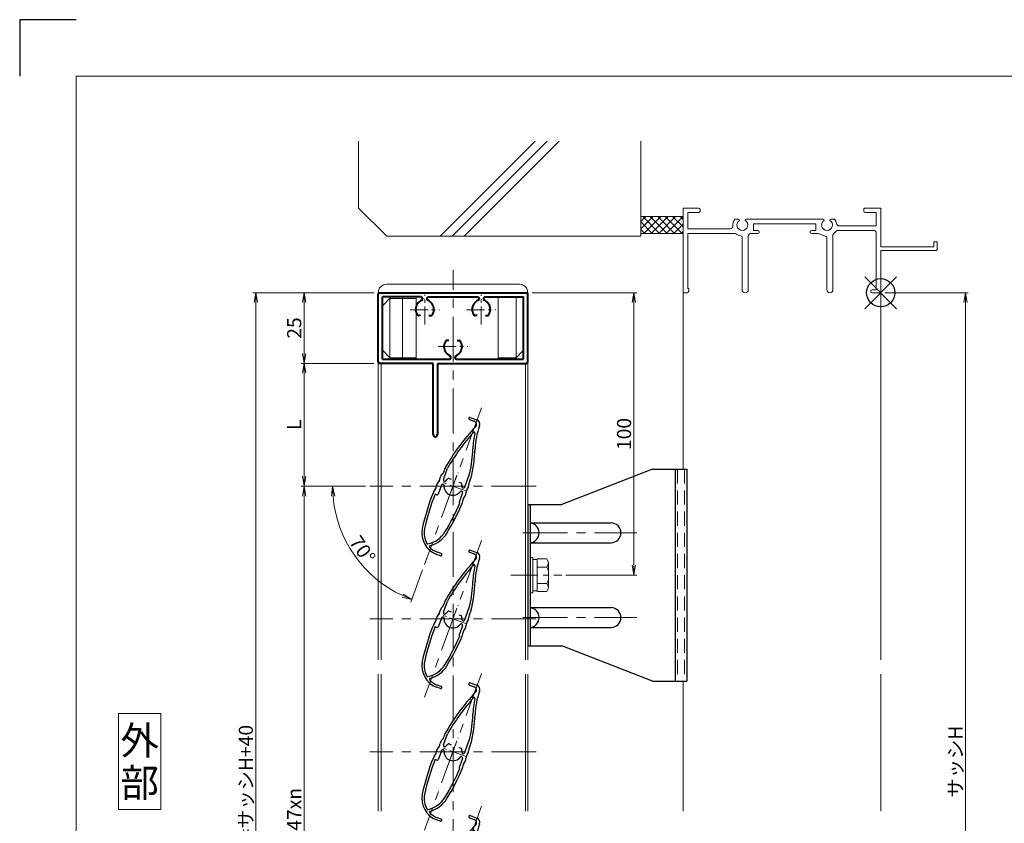
# Model space of a CAD drawing. Units: millimetres. Extents: x 0 to 1740, y 0 to 594.
# Drawn here: x 900 to 1249, y 309 to 594 of the extents above; entities that cross this region are included whole.
import ezdxf
from ezdxf.enums import TextEntityAlignment as Align

# ---------------------------------------------------------------- set-up
doc = ezdxf.new("R2010")
doc.units = ezdxf.units.MM
doc.header["$MEASUREMENT"] = 0
doc.linetypes.add('CENTER', pattern=[50.8, 31.75, -6.35, 6.35, -6.35])
doc.linetypes.add('DASHED', pattern=[0.75, 0.5, -0.25])
doc.layers.get('Defpoints').update_dxf_attribs({"color": 252})
for name, color, linetype, lineweight in [('bracket', 141, 'Continuous', 25), ('buhin', 152, 'Continuous', 13), ('center', 2, 'CENTER', 13), ('gaikei', 104, 'Continuous', 13), ('kakure', 30, 'DASHED', 13), ('katazai', 7, 'Continuous', 40), ('louver', 122, 'Continuous', 25), ('moji', 7, 'Continuous', 13), ('sassi', 61, 'Continuous', 9), ('sassi_sunpou', 211, 'Continuous', 13), ('sunpou', 201, 'Continuous', 13), ('zuwaku', 7, 'Continuous', 13)]:
    doc.layers.add(name, color=color, linetype=linetype, lineweight=lineweight)
doc.styles.get("Standard").update_dxf_attribs({"font": 'simplex.shx', "bigfont": 'extfont.shx'})
doc.styles.add('style', font='MS Gothic.ttf')
doc.dimstyles.get("Standard").update_dxf_attribs({"dimtxt": 5, "dimasz": 3.5, "dimexe": 1, "dimexo": 1.5, "dimgap": 1, "dimtad": 1, "dimdsep": 46, "dimtxsty": 'Standard', "dimblk": 'OPEN', "dimcen": 0, "dimclrd": 256, "dimclre": 256, "dimclrt": 256, "dimazin": 2, "dimtfac": 1, "dimtmove": 0, "dimatfit": 3, "dimldrblk": 'OPEN', "dimfxl": 1, "dimtolj": 1, "dimtzin": 0, "dimlwd": -1, "dimlwe": -1, "dimarcsym": 0})
doc.dimstyles.new('standard$2', dxfattribs={"dimtxt": 5, "dimasz": 3.5, "dimexe": 1, "dimexo": 2, "dimgap": 1, "dimtad": 1, "dimdsep": 46, "dimtxsty": 'Standard', "dimblk": 'OPEN', "dimcen": 0, "dimclrd": 256, "dimclre": 256, "dimclrt": 256, "dimazin": 2, "dimtfac": 1, "dimtmove": 0, "dimatfit": 0, "dimldrblk": 'OPEN', "dimfxl": 1, "dimtolj": 1, "dimtzin": 0, "dimlwd": -1, "dimlwe": -1, "dimarcsym": 0})

# ---------------------------------------------------------------- blocks, each defined once
blk = doc.blocks.new('サッシ縦断面_上')
at = {"layer": 'sassi'}
for p, q in [((-70, 30), (-70, 0.2998)), ((-70, 30), (-64.5, 30)), ((-68.3501, 28.34985), (-64.5, 28.34985)), ((-68.3501, 22.6499), (-68.3501, 28.34961)), ((-64, 29.5), (-64, 28.84985)), ((-6, 29.5), (-6, 28.84985)), ((0, 30), (-5.5, 30)), ((-1.65015, 28.34985), (-5.49976, 28.34985)), ((-1.65015, 23.6499), (-1.65015, 28.34961)), ((0, 30), (0, 16.2)), ((-50.37183, 26), (-51.68726, 26)), ((-47.62842, 26), (-20.37183, 26)), ((-17.62842, 26), (-16.3125, 26)), ((-68.3501, 22.6499), (-55.43842, 22.6499)), ((-68.3501, 1.5), (-68.3501, 21)), ((-68.3501, 21), (-55.43842, 21)), ((-55.43842, 22.6499), (-53.33594, 22.6499)), ((-55.43842, 21), (-51.6665, 21)), ((-45.90015, 21), (-43.5, 21)), ((-45, 24.34985), (-45, 22)), ((-23, 24.34985), (-45, 24.34985)), ((-43.5, 22), (-45, 22)), ((-24.5, 22), (-23, 22)), ((-22.1001, 21), (-24.49976, 21)), ((-23, 24.34985), (-23, 22)), ((-19.09979, 19.79956), (-22.09958, 20.99966)), ((-15.37939, 22), (-2.15015, 22)), ((-1.65015, 23.6499), (-14.69897, 23.6499)), ((-1.65015, 1), (-1.65015, 21.5)), ((-49.1001, 1.09985), (-49.1001, 19.64087)), ((-46.90015, 20), (-46.90015, 1.09985)), ((-19.1001, 19.7998), (-19.1001, 1.09985)), ((-16.90015, 1.09985), (-16.90015, 20.4502)), ((20, 18), (18.8, 18)), ((18.8, 18), (18.8, 16.2)), ((20, 15.3), (20, 18)), ((18.8, 16.2), (0, 16.2)), ((0, 15), (0, 0.3)), ((19.7, 15), (0, 15)), ((19.7, 15), (20, 15.3)), ((-68.5, 0), (-69.7002, 0)), ((-68.3501, 1.5), (-68, 1.5)), ((-68, 0.5), (-68, 1.5)), ((-3, 1), (-1.65015, 1)), ((-3, 0), (-0.3, 0))]:
    blk.add_line(p, q, dxfattribs=at)
for centre, radius, start, end in [((-64.5, 29.5), 0.5, 0, 89.999982), ((-64.5, 28.84985), 0.5, 270.00002, 0), ((-5.5, 29.5), 0.5, 89.999982, 180.00002), ((-5.5, 28.84985), 0.5, 180.00002, 270), ((-49, 24), 3.35002, 143.34387, 184.61488), ((-49, 24), 1.9124, 121.3920322, 58.6237182), ((-50.37183, 25.62402), 0.37577, 1.2886909, 89.999982), ((-47.62842, 25.62402), 0.37598, 89.999982, 178.6702797), ((-19, 24), 1.9124, 121.3920322, 58.6237182), ((-20.37183, 25.62402), 0.37577, 1.2886909, 89.999982), ((-17.62842, 25.62402), 0.37598, 89.999982, 178.6702797), ((-19, 24), 3.34985, 8.592501, 36.656106), ((-14.69897, 24.6499), 0.99999, 188.59302, 270.00002), ((-53.33594, 23.6499), 1, 270.00002, 4.620766), ((-51.6665, 20.5), 0.49977, 52.682253, 89.999982), ((-45.90015, 20), 1, 89.999982, 180.00002), ((-43.5, 21.5), 0.5, 270.00002, 89.999982), ((-24.5, 21.5), 0.5, 89.999982, 270), ((-19, 24), 3.90011, 306.21857, 325.37381), ((-15.37939, 21.5), 0.5, 89.999982, 145.38626), ((-2.15015, 21.5), 0.5, 0, 89.999982), ((-49, 24), 3.90026, 232.6997, 262.16049), ((-49.6001, 19.64087), 0.5, 0, 82.170563), ((-16.40015, 20.4502), 0.49993, 126.22075, 180.00002), ((-69.7002, 0.2998), 0.2998, 180.00002, 270), ((-68.5, 0.5), 0.5, 270.00002, 0), ((-48, 1.09985), 1.1001, 180.00002, 0.00001), ((-18, 1.09985), 1.1001, 180.00002, 0.00001), ((-3, 0.5), 0.5, 89.999982, 270), ((-0.3, 0.3), 0.3, 270, 0)]:
    blk.add_arc(centre, radius, start, end, dxfattribs=at)
blk = doc.blocks.new('躯体縦断面_上')
at = {"layer": 'sassi'}
h = blk.add_hatch(dxfattribs=at)
h.set_pattern_fill('ANSI37', color=256, scale=15, style=0)
h.set_pattern_definition([(45, (-143.6056, -1989.9656), (-1.3258252, 1.3258252), []), (135, (-143.6056, -1989.9656), (-1.3258252, -1.3258252), [])])
h.paths.add_polyline_path([(-70, 27), (-84.999998, 27), (-84.999998, 21), (-70, 21)])
for p, q in [((-184.999998, 53.62662), (-184.999998, 30)), ((-156.028963, 20), (-122.402342, 53.62662)), ((-151.786322, 20), (-118.159702, 53.62662)), ((-147.543682, 20), (-113.917061, 53.62662)), ((-84.999998, 53.62662), (-84.999998, 20)), ((-184.999998, 30), (-174.999998, 20)), ((-84.999998, 27), (-69.999998, 27)), ((-84.999998, 21), (-69.999998, 21)), ((-174.999998, 20), (-84.999998, 20))]:
    blk.add_line(p, q, dxfattribs=at)
blk = doc.blocks.new('_Open')
at = {"color": 0, "lineweight": -2}
for p, q in [((-1, 0.167), (0, 0)), ((-1, -0.167), (0, 0)), ((0, 0), (-1, 0))]:
    blk.add_line(p, q, dxfattribs=at)
blk = doc.blocks.new('*D13')
at = {"layer": 'Defpoints', "color": 0}
for p in [(1205, 497.33), (1205, 165.33), (1235, 165.33)]:
    blk.add_point(p, dxfattribs=at)
at = {"layer": 'sassi_sunpou'}
for p, q in [((1206.5, 497.33), (1236, 497.33)), ((1235, 493.83), (1235, 168.83)), ((1206.5, 165.33), (1236, 165.33))]:
    blk.add_line(p, q, dxfattribs=at)
at = {"layer": 'sassi_sunpou', "xscale": 3.5, "yscale": 3.5, "zscale": 3.5}
for p, rotation in [((1235, 497.33), 90), ((1235, 165.33), 270)]:
    blk.add_blockref('_Open', p, dxfattribs=dict(at, rotation=rotation))
at = {"layer": 'sassi_sunpou', "insert": (1231.5, 331.33), "char_height": 5, "attachment_point": 5, "rotation": 90}
blk.add_mtext('\\A1;サッシH', dxfattribs=at)
blk = doc.blocks.new('基準点')
at = {"layer": 'Defpoints'}
for p, q in [((-5.66, -5.66), (5.66, 5.66)), ((5.66, -5.66), (-5.66, 5.66))]:
    blk.add_line(p, q, dxfattribs=at)
blk.add_circle((0, 0), 5, dxfattribs=at)
blk = doc.blocks.new('*D34')
at = {"layer": 'Defpoints', "color": 0}
for p in [(1024, 428.83), (1000.75, 193.83), (1024, 193.83)]:
    blk.add_point(p, dxfattribs=at)
at = {"layer": 'sunpou'}
for p, q in [((1022.5, 428.83), (999.75, 428.83)), ((1000.75, 425.33), (1000.75, 197.33)), ((1022.5, 193.83), (999.75, 193.83))]:
    blk.add_line(p, q, dxfattribs=at)
at = {"layer": 'sunpou', "xscale": 3.5, "yscale": 3.5, "zscale": 3.5}
for p, rotation in [((1000.75, 428.83), 90), ((1000.75, 193.83), 270)]:
    blk.add_blockref('_Open', p, dxfattribs=dict(at, rotation=rotation))
at = {"layer": 'sunpou', "insert": (997.25, 311.33), "char_height": 5, "attachment_point": 5, "rotation": 90}
blk.add_mtext('\\A1;P:47xn', dxfattribs=at)
blk = doc.blocks.new('*D30')
at = {"layer": 'Defpoints', "color": 0}
for p in [(983.62, 497.33), (1027, 497.33), (1027, 125.33)]:
    blk.add_point(p, dxfattribs=at)
at = {"layer": 'sunpou'}
for p, q in [((1025.5, 497.33), (982.62, 497.33)), ((983.62, 128.83), (983.62, 493.83)), ((1025.5, 125.33), (982.62, 125.33))]:
    blk.add_line(p, q, dxfattribs=at)
at = {"layer": 'sunpou', "xscale": 3.5, "yscale": 3.5, "zscale": 3.5}
for p, rotation in [((983.62, 497.33), 90), ((983.62, 125.33), 270)]:
    blk.add_blockref('_Open', p, dxfattribs=dict(at, rotation=rotation))
at = {"layer": 'sunpou', "insert": (980.12, 311.33), "char_height": 5, "attachment_point": 5, "rotation": 90}
blk.add_mtext('\\A1;面格子H=サッシH+40', dxfattribs=at)
blk = doc.blocks.new('*D33')
at = {"layer": 'Defpoints', "color": 0}
for p in [(1027, 472.33), (1000.75, 428.83), (1024, 428.83)]:
    blk.add_point(p, dxfattribs=at)
at = {"layer": 'sunpou'}
for p, q in [((1025.5, 472.33), (999.75, 472.33)), ((1000.75, 468.83), (1000.75, 432.33)), ((1022.5, 428.83), (999.75, 428.83))]:
    blk.add_line(p, q, dxfattribs=at)
at = {"layer": 'sunpou', "xscale": 3.5, "yscale": 3.5, "zscale": 3.5}
for p, rotation in [((1000.75, 472.33), 90), ((1000.75, 428.83), 270)]:
    blk.add_blockref('_Open', p, dxfattribs=dict(at, rotation=rotation))
at = {"layer": 'sunpou', "insert": (997.25, 450.58), "char_height": 5, "attachment_point": 5, "rotation": 90}
blk.add_mtext('\\A1;L', dxfattribs=at)
blk = doc.blocks.new('*D31')
at = {"layer": 'Defpoints', "color": 0}
for p in [(1080, 497.33), (1117.59, 497.33), (1092.02, 397.33)]:
    blk.add_point(p, dxfattribs=at)
at = {"layer": 'sunpou'}
for p, q in [((1081.5, 497.33), (1118.59, 497.33)), ((1117.59, 400.83), (1117.59, 493.83)), ((1093.52, 397.33), (1118.59, 397.33))]:
    blk.add_line(p, q, dxfattribs=at)
at = {"layer": 'sunpou', "xscale": 3.5, "yscale": 3.5, "zscale": 3.5}
for p, rotation in [((1117.59, 497.33), 90), ((1117.59, 397.33), 270)]:
    blk.add_blockref('_Open', p, dxfattribs=dict(at, rotation=rotation))
at = {"layer": 'sunpou', "insert": (1114.09, 447.33), "char_height": 5, "attachment_point": 5, "rotation": 90}
blk.add_mtext('\\A1;100', dxfattribs=at)
blk = doc.blocks.new('*D32')
at = {"layer": 'Defpoints', "color": 0}
for p in [(1027, 497.33), (1000.75, 472.33), (1027, 472.33)]:
    blk.add_point(p, dxfattribs=at)
at = {"layer": 'sunpou'}
for p, q in [((1025.5, 497.33), (999.75, 497.33)), ((1000.75, 493.83), (1000.75, 475.83)), ((1025.5, 472.33), (999.75, 472.33))]:
    blk.add_line(p, q, dxfattribs=at)
at = {"layer": 'sunpou', "xscale": 3.5, "yscale": 3.5, "zscale": 3.5}
for p, rotation in [((1000.75, 497.33), 90), ((1000.75, 472.33), 270)]:
    blk.add_blockref('_Open', p, dxfattribs=dict(at, rotation=rotation))
at = {"layer": 'sunpou', "insert": (997.25, 484.83), "char_height": 5, "attachment_point": 5, "rotation": 90}
blk.add_mtext('\\A1;25', dxfattribs=at)
blk = doc.blocks.new('*D41')
at = {"layer": 'Defpoints', "color": 0}
for p in [(1063.59, 456.55), (1024, 428.83), (1083, 428.83), (1014.34, 411.94), (1043.41, 401.11)]:
    blk.add_point(p, dxfattribs=at)
at = {"layer": 'sunpou'}
for p, q in [((1022, 428.83), (1009.85, 428.83)), ((1042.73, 399.23), (1038.57, 387.82))]:
    blk.add_line(p, q, dxfattribs=at)
blk.add_arc((1053.5, 428.83), 42.65, 184.7037, 245.2963, dxfattribs=at)
at = {"layer": 'sunpou', "xscale": 3.5, "yscale": 3.5, "zscale": 3.5}
for p, rotation in [((1010.85, 428.83), 92.35187227704289), ((1038.91, 388.76), 337.6481277229572)]:
    blk.add_blockref('_Open', p, dxfattribs=dict(at, rotation=rotation))
at = {"layer": 'sunpou', "insert": (1021.43, 406.38), "char_height": 5, "attachment_point": 5, "rotation": 305}
blk.add_mtext('\\A1;70°', dxfattribs=at)
blk = doc.blocks.new('H-25767_k')
at = {"layer": 'center', "ltscale": 0.2}
for p, q in [((-1.78, -4.89), (1.78, 4.89)), ((4.89, -1.78), (-4.89, 1.78))]:
    blk.add_line(p, q, dxfattribs=at)
at = {"layer": 'louver'}
for p, q in [((5.83, 23.61), (7.52, 23)), ((6.1, 24.36), (8.45, 23.51)), ((9.41, 21.46), (9.36, 21.34)), ((-3.38, 2.4), (-1.95, 6.34)), ((4.13, -0.33), (5.98, 4.74)), ((-4.13, 0.33), (-5.3, -2.86)), ((-3.38, 0.59), (-3.49, 0.63)), ((-2.97, 1.72), (-3.08, 1.76)), ((-1.42, 2.75), (-0.65, 2.47)), ((2.09, 1.48), (2.85, 1.2)), ((-5.68, -3.04), (-6.36, -2.79)), ((3.38, -2.4), (2.22, -5.6)), ((3.08, -1.76), (2.97, -1.72)), ((3.38, -0.59), (3.49, -0.63)), ((-4.47, -24.62), (-5.78, -24.14)), ((-4.2, -23.86), (-5.51, -23.39))]:
    blk.add_line(p, q, dxfattribs=at)
for centre, radius, start, end in [((62.06, -30.21), 74.51, 136.5368, 150.6778), ((5.96, 23.99), 0.4, 70, 250), ((7.11, 21.87), 1.2, 316.5368, 70), ((33.8, 12.45), 26, 160, 178.3184), ((7.9, 22), 1.6, 340, 70), ((62.06, -30.21), 73.71, 138.0449, 150.2714), ((33.8, 12.45), 26.8, 166.3051, 178.3184), ((7.47, 18.87), 0.3, 346.3051, 138.0449), ((-40.17, 14.62), 47.2, 347.9181, 358.3184), ((-40.17, 14.62), 48, 345.6759, 358.3184), ((-2.14, 2.38), 2.5, 134.2058, 171.8855), ((-5.58, 5.91), 2.44, 314.2058, 349.9411), ((-0.72, 5.05), 2.5, 150.6778, 169.9411), ((-3.46, -0.34), 2.5, 136.3081, 174.4056), ((-7.03, 3.07), 2.44, 316.3081, 351.8855), ((-3.67, 0.16), 0.5, 70, 160), ((-2.91, 2.23), 0.5, 160, 250), ((-3.49, 0.31), 0.3, 354.9006, 70), ((0, 0), 3.2, 174.9006, 325.0994), ((-2.87, 2), 0.3, 250, 325.0994), ((0, 0), 3.2, 121.6335, 145.0994), ((-1.52, 2.47), 0.3, 70, 121.6335), ((2.75, 0.91), 0.3, 18.3665, 70), ((0, 0), 3.2, 354.9006, 18.3665), ((3.07, 0.48), 2.5, 322.724, 0.8194), ((8.2, 0.55), 2.63, 146.7457, 180.8194), ((3.91, 3.36), 2.5, 326.7457, 345.6759), ((62.06, -30.21), 74.51, 157.8793, 168.2079), ((62.06, -30.21), 73.71, 158.1616, 168.2079), ((-4.65, -3.1), 2.5, 138.9619, 157.8793), ((-8.37, 0.14), 2.44, 318.9619, 354.4056), ((-5.58, -2.76), 0.3, 250, 340), ((2.87, -2), 0.3, 70, 145.0994), ((2.91, -2.23), 0.5, 340, 70), ((3.49, -0.31), 0.3, 174.9006, 250), ((3.67, -0.16), 0.5, 250, 340), ((2.06, -2.35), 2.5, 319.9955, 357.6878), ((7.05, -2.55), 2.49, 142.724, 177.6878), ((-73.2, 26.64), 82.35, 328.6636, 336.6585), ((-73.2, 26.64), 83.15, 328.6636, 336.8014), ((2.5, -5.7), 0.3, 160, 250), ((0.93, -5.13), 2.5, 336.8014, 355.7403), ((5.8, -5.49), 2.39, 139.9955, 175.7403), ((-3.05, -16.62), 8, 168.2079, 250), ((-3.05, -16.62), 7.2, 168.2079, 210.5612), ((-10.72, -11.4), 9.2, 281.2358, 328.6636), ((-10.72, -11.4), 10, 284.9275, 328.6636), ((-8.99, -20.13), 0.3, 210.5612, 281.2358), ((-8.07, -21.35), 0.3, 104.9275, 223.2908), ((-3.05, -16.62), 7.2, 223.2908, 250), ((-4.33, -24.24), 0.4, 250, 70)]:
    blk.add_arc(centre, radius, start, end, dxfattribs=at)
blk = doc.blocks.new('M6upset_v')
at = {"layer": 'buhin'}
for p, q in [((0, -6.299997), (0, 6.299997)), ((0, 6.299997), (1, 6.299997)), ((1, -6.299997), (1, 6.300003)), ((2.5, 5.500003), (1, 5.500003)), ((2.5, 5.499997), (1, 5.499997)), ((2.5, -5.773499), (2.5, 5.773506)), ((5.889957, 5.773506), (2.5, 5.773506)), ((2.798177, 5.773506), (2.5, 5.773506)), ((5.889957, 5.773506), (6.306624, 5.051818)), ((5.889957, 2.886755), (6.306624, 3.608442)), ((6.221069, 5.200003), (6.306624, 5.051818)), ((6.5, -4.330124), (6.5, 4.33013)), ((5.889957, 2.886755), (2.5, 2.886755)), ((5.889957, 2.886755), (6.293885, 2.187131)), ((5.889957, -2.886748), (2.5, -2.886748)), ((5.889957, -2.886748), (6.293885, -2.187125)), ((5.889957, -2.886748), (6.306624, -3.608436)), ((1, -6.299997), (0, -6.299997)), ((2.5, -5.499997), (1, -5.499997)), ((5.889957, -5.773499), (2.5, -5.773499)), ((5.889957, -5.773499), (6.306624, -5.051812))]:
    blk.add_line(p, q, dxfattribs=at)
for centre, radius, start, end in [((5.056624, 4.33013), 1.443376, 330, 30), ((4.961538, 1.417901), 1.538462, 0, 30), ((4.961538, -1.417894), 1.538462, 330, 0), ((5.056624, -4.330124), 1.443376, 330, 30)]:
    blk.add_arc(centre, radius, start, end, dxfattribs=at)
blk = doc.blocks.new('H-25101')
at = {"layer": 'center', "ltscale": 0.2}
for p, q in [((-10, 7.8), (-10, 18.2)), ((10, 7.8), (10, 18.2)), ((-15.2, 13), (-4.8, 13)), ((4.8, 13), (15.2, 13)), ((0, -5.2), (0, 5.2)), ((-5.2, 0), (5.2, 0))]:
    blk.add_line(p, q, dxfattribs=at)
at = {"layer": 'katazai'}
for p, q in [((-26.5, -5.5), (-26.5, 18.5)), ((-26, 19), (26, 19)), ((-11.25, 17.5), (-25, 17.5)), ((-25, -4.5), (-25, 17.5)), ((-8.75, 17.5), (8.75, 17.5)), ((11.25, 17.5), (25, 17.5)), ((25, -4.5), (25, 17.5)), ((26.5, -5.5), (26.5, 18.5)), ((-10.75, 17), (-10.75, 16.79)), ((-9.25, 17), (-9.25, 16.79)), ((9.25, 17), (9.25, 16.79)), ((10.75, 17), (10.75, 16.79)), ((-11.46, 10.9), (-12.27, 10.9)), ((-8.54, 10.9), (-7.73, 10.9)), ((8.54, 10.9), (7.73, 10.9)), ((11.46, 10.9), (12.27, 10.9)), ((-1.46, 2.1), (-2.27, 2.1)), ((1.46, 2.1), (2.27, 2.1)), ((-7, -6), (-26, -6)), ((-25, -4.5), (-1.25, -4.5)), ((-7, -31.25), (-7, -6)), ((-5.5, -6), (-5.5, -31.25)), ((-5.5, -6), (26, -6)), ((-0.75, -4), (-0.75, -3.79)), ((0.75, -4), (0.75, -3.79)), ((1.25, -4.5), (25, -4.5))]:
    blk.add_line(p, q, dxfattribs=at)
for centre, radius, start, end in [((-26, 18.5), 0.5, 90, 180), ((-11.25, 17), 0.5, 0, 90), ((-8.75, 17), 0.5, 90, 180), ((8.75, 17), 0.5, 0, 90), ((11.25, 17), 0.5, 90, 180), ((26, 18.5), 0.5, 0, 90), ((-9.7, 13.1), 3.5, 112.799, 180.8369), ((-11.25, 16.79), 0.5, 292.799, 0), ((-8.75, 16.79), 0.5, 180, 247.201), ((-10.3, 13.1), 3.5, 359.1631, 67.201), ((10.3, 13.1), 3.5, 112.799, 180.8369), ((8.75, 16.79), 0.5, 292.799, 0), ((11.25, 16.79), 0.5, 180, 247.201), ((9.7, 13.1), 3.5, 359.1631, 67.201), ((-10, 13), 3.2, 179.1248, 218.3665), ((-12.27, 11.2), 0.3, 218.3665, 270), ((-7.73, 11.2), 0.3, 270, 321.6335), ((-10, 13), 3.2, 321.6335, 0.8752), ((10, 13), 3.2, 179.1248, 218.3665), ((7.73, 11.2), 0.3, 218.3665, 270), ((12.27, 11.2), 0.3, 270, 321.6335), ((10, 13), 3.2, 321.6335, 0.8752), ((0, 0), 3.2, 141.6335, 180.8752), ((-2.27, 1.8), 0.3, 90, 141.6335), ((2.27, 1.8), 0.3, 38.3665, 90), ((0, 0), 3.2, 359.1248, 38.3665), ((0.3, -0.1), 3.5, 179.1631, 247.201), ((-1.25, -3.79), 0.5, 0, 67.201), ((1.25, -3.79), 0.5, 112.799, 180), ((-0.3, -0.1), 3.5, 292.799, 0.8369), ((-26, -5.5), 0.5, 180, 270), ((-1.25, -4), 0.5, 270, 0), ((1.25, -4), 0.5, 180, 270), ((26, -5.5), 0.5, 270, 0), ((-6.25, -31.25), 0.75, 180, 0)]:
    blk.add_arc(centre, radius, start, end, dxfattribs=at)
blk = doc.blocks.new('A$C1F62773D')
at = {"layer": 'buhin'}
for p, q in [((-26.5, 0), (26.5, 0)), ((-23.5, 3), (23.5, 3)), ((-21.85, -1.5), (-25, -4.65)), ((-22.35, -1.5), (-22.35, -23)), ((-22.35, -2), (-13, -2)), ((-17.642894, -1.5), (-17.85, -2)), ((-17.85, -23), (-17.85, -2)), ((-13, -23.5), (-13, -1.5)), ((16, -23.5), (16, -1.5)), ((22.35, -1.5), (22.35, -23)), ((-21.85, -23.5), (-25, -20.35)), ((25, -20.35), (21.85, -23.5)), ((-22.35, -23), (-13, -23)), ((-17.642894, -23.5), (-17.85, -23)), ((22.35, -23), (16, -23))]:
    blk.add_line(p, q, dxfattribs=at)
for centre, start, end in [((-23.5, 0), 90, 180), ((23.5, 0), 0, 90)]:
    blk.add_arc(centre, 3, start, end, dxfattribs=at)

msp = doc.modelspace()

# ---------------------------------------------------------------- linework, layer by layer
at = {"layer": 'bracket'}
for p, q in [((1124.2, 434.8324), (1092, 422.3324)), ((1124.2, 434.8324), (1136.313, 434.8324)), ((1132.213, 434.8324), (1132.213, 359.8324)), ((1136.313, 434.8324), (1136.313, 359.8324)), ((1080, 422.3324), (1080, 372.3324)), ((1080, 422.3324), (1092, 422.3324)), ((1080.8, 422.3324), (1080.8, 372.3324)), ((1080.8, 415.8324), (1109.5, 415.8324)), ((1080.8, 408.8324), (1109.5, 408.8324)), ((1080.8, 385.8324), (1109.5, 385.8324)), ((1080.8, 378.8324), (1109.5, 378.8324)), ((1080, 372.3324), (1092, 372.3324)), ((1124.2, 359.8324), (1092, 372.3324)), ((1124.2, 359.8324), (1136.313, 359.8324))]:
    msp.add_line(p, q, dxfattribs=at)
for centre, radius, start, end in [((1080.4859, 412.3324), 3.5141, 275.12754, 84.87246), ((1109.5, 412.3324), 3.5, 270, 90), ((1080.4859, 382.3324), 3.5141, 275.12754, 84.87246), ((1109.5, 382.3324), 3.5, 270, 90)]:
    msp.add_arc(centre, radius, start, end, dxfattribs=at)
at = {"layer": 'center', "ltscale": 0.5}
for p, q in [((1053.5, 117.3324), (1053.5, 505.3324)), ((1063.5896, 456.5533), (1043.4104, 401.1115)), ((1083, 428.8324), (1024, 428.8324)), ((1078.2033, 412.3324), (1118.6028, 412.3324)), ((1063.5896, 409.5533), (1043.4104, 354.1115)), ((1083, 381.8324), (1024, 381.8324)), ((1078.2033, 382.3324), (1118.6028, 382.3324)), ((1063.5896, 362.5533), (1043.4104, 307.1115)), ((1083, 334.8324), (1024, 334.8324)), ((1063.5896, 315.5533), (1043.4104, 260.1115))]:
    msp.add_line(p, q, dxfattribs=at)
at = {"layer": 'center', "ltscale": 0.3}
msp.add_line((1073.9869, 397.3324), (1092.0231, 397.3324), dxfattribs=at)
at = {"layer": 'Defpoints', "color": 252}
msp.add_lwpolyline([(920, 594), (900, 594), (900, 574)], dxfattribs=at)
at = {"layer": 'gaikei'}
for p, q in [((1027, 497.3324), (1027, 367.3324)), ((1080, 367.3324), (1080, 497.3324)), ((1028, 472.3324), (1028, 367.3324)), ((1079.2, 367.3324), (1079.2, 472.3324)), ((1027, 362.3324), (1027, 313.8324)), ((1028, 362.3324), (1028, 313.8324))]:
    msp.add_line(p, q, dxfattribs=at)
at = {"layer": 'gaikei', "ltscale": 0.7}
for p, q in [((1079.2, 313.8324), (1079.2, 362.3324)), ((1080, 313.8324), (1080, 362.3324))]:
    msp.add_line(p, q, dxfattribs=at)
at = {"layer": 'kakure', "ltscale": 10}
for p, q in [((1133.013, 434.8324), (1133.013, 359.8324)), ((1135.513, 434.8324), (1135.513, 359.8324))]:
    msp.add_line(p, q, dxfattribs=at)
at = {"layer": 'sassi'}
for p, q in [((1135, 434.8324), (1135, 497.6322)), ((1135, 465.3324), (1135, 497.6322)), ((1205, 497.6324), (1205, 367.3324)), ((1135, 359.8324), (1135, 313.8324)), ((1205, 362.3324), (1205, 313.8324))]:
    msp.add_line(p, q, dxfattribs=at)
at = {"layer": 'zuwaku'}
for points in [[(920, 574), (1720, 574), (1720, 20), (920, 20)], [(935, 314.3324), (950, 314.3324), (950, 348.3324), (935, 348.3324)]]:
    msp.add_lwpolyline(points, close=True, dxfattribs=at)

# ---------------------------------------------------------------- block references
at = {"layer": 'Defpoints'}
msp.add_blockref('基準点', (1205, 497.3324), dxfattribs=at)
at = {"layer": 'sunpou'}
for name, p in [('躯体縦断面_上', (1205, 497.3324)), ('サッシ縦断面_上', (1205, 497.3324)), ('A$C1F62773D', (1053.5, 497.3324)), ('H-25101', (1053.5, 478.3324)), ('H-25767_k', (1053.5, 428.8324)), ('H-25767_k', (1053.5, 381.8324)), ('M6upset_v', (1080.8, 397.3324)), ('H-25767_k', (1053.5, 334.8324)), ('H-25767_k', (1053.5, 287.8324))]:
    msp.add_blockref(name, p, dxfattribs=at)

# ---------------------------------------------------------------- texts
at = {"layer": 'moji', "style": 'style'}
for s, p in [('外', (942.5, 338.8324)), ('部', (942.5, 323.8324))]:
    msp.add_text(s, height=10, dxfattribs=at).set_placement(p, align=Align.MIDDLE_CENTER)

# ---------------------------------------------------------------- dimensions: what is measured, and where the dimension line sits
at = {"layer": 'sassi_sunpou'}
dim = msp.add_linear_dim(base=(1235, 165.3324), p1=(1205, 497.3324), p2=(1205, 165.3324), angle=90, text='サッシH', dimstyle='Standard', override={"dimtxt": 5}, dxfattribs=at)
dim.commit()
dim.dimension.update_dxf_attribs({"geometry": '*D13', "text_midpoint": (1231.5, 331.3324)})
at = {"layer": 'sunpou'}
for base, p1, p2, text, picture, middle in [((983.6152, 497.3324), (1027, 125.3324), (1027, 497.3324), '面格子H=サッシH+40', '*D30', (980.1152, 311.3324)), ((1000.7478, 428.8324), (1027, 472.3324), (1024, 428.8324), 'L', '*D33', (997.2478, 450.5824)), ((1000.7478, 193.8324), (1024, 428.8324), (1024, 193.8324), 'P:47xn', '*D34', (997.2478, 311.3324))]:
    dim = msp.add_linear_dim(base=base, p1=p1, p2=p2, angle=90, text=text, dimstyle='Standard', override={"dimtxt": 5}, dxfattribs=at)
    dim.commit()
    dim.dimension.update_dxf_attribs({"geometry": picture, "text_midpoint": middle})
for base, p1, p2, picture, middle in [((1000.7478, 472.3324), (1027, 497.3324), (1027, 472.3324), '*D32', (997.2478, 484.8324)), ((1117.5905, 497.3324), (1092.0231, 397.3324), (1080, 497.3324), '*D31', (1114.0905, 447.3324))]:
    dim = msp.add_linear_dim(base=base, p1=p1, p2=p2, angle=90, dimstyle='Standard', override={"dimtxt": 5}, dxfattribs=at)
    dim.commit()
    dim.dimension.update_dxf_attribs({"geometry": picture, "text_midpoint": middle})
dim = msp.add_angular_dim_2l(base=(1014.3426, 411.9415), line1=((1063.5896, 456.5533), (1043.4104, 401.1115)), line2=((1083, 428.8324), (1024, 428.8324)), dimstyle='standard$2', dxfattribs=at)
dim.commit()
dim.dimension.update_dxf_attribs({"geometry": '*D41', "text_midpoint": (1021.4342, 406.3797)})

doc.saveas('drawing.dxf')
